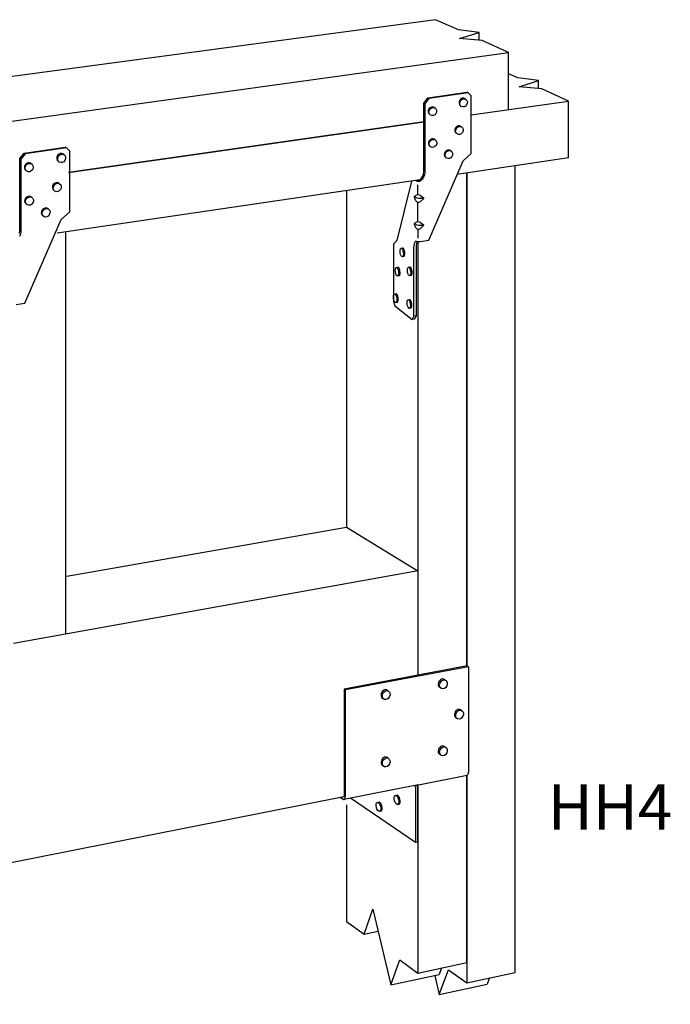
# Model space of a CAD drawing. Units: inches. Extents: x -27.975 to -27.613, y 239.487 to 239.793.
# Drawn here: x -27.745 to -27.613, y 239.547 to 239.747 of the extents above; entities that cross this region are included whole.
import ezdxf

# ---------------------------------------------------------------- set-up
doc = ezdxf.new("R2010")
doc.units = ezdxf.units.IN
doc.header["$LTSCALE"] = 0.1
doc.header["$MEASUREMENT"] = 0
doc.layers.add('A-ANNO-TEXT', color=2, linetype='Continuous', lineweight=9)

msp = doc.modelspace()

# ---------------------------------------------------------------- linework, layer by layer
for p, q in [((-27.66096531104058, 239.7465123687014), (-27.97499195406392, 239.7043552867898)), ((-27.6563361644798, 239.7444280232899), (-27.66096531104058, 239.7465123687014)), ((-27.65215396735125, 239.7439112803469), (-27.6563361644798, 239.7444280232899)), ((-27.6561490087683, 239.7427029637438), (-27.65215396735125, 239.7439112803469)), ((-27.65215396735125, 239.7423201251284), (-27.65215396735125, 239.7439112803469)), ((-27.65151972597898, 239.7422593467625), (-27.6561490087683, 239.7427029637438)), ((-27.64616480760987, 239.739848211279), (-27.65151972597898, 239.7422593467625)), ((-27.96550764594583, 239.6958317366289), (-27.64616480760987, 239.739848211279)), ((-27.64616480760987, 239.7282542070927), (-27.64616480760987, 239.739848211279)), ((-27.64428872393871, 239.7346814608044), (-27.64616480760987, 239.7355371537894)), ((-27.64010846891649, 239.7341520040684), (-27.64428872393871, 239.7346814608044)), ((-27.6440394176986, 239.7329139908112), (-27.64010846891649, 239.7341520040684)), ((-27.64010846891649, 239.7325274644541), (-27.64010846891649, 239.7341520040684)), ((-27.66251905801566, 239.7306606304844), (-27.65457985212513, 239.7317759330328)), ((-27.65438437297079, 239.7316459809375), (-27.66232605763497, 239.7305297973693)), ((-27.65438437297079, 239.7316459809375), (-27.65457985212513, 239.7317759330328)), ((-27.65374280021496, 239.7310307421756), (-27.65438437297079, 239.7316459809375)), ((-27.65374280021496, 239.7193443980622), (-27.65374280021496, 239.7310307421756)), ((-27.63941709675425, 239.7324594825041), (-27.6440394176986, 239.7329139908112)), ((-27.63400119606838, 239.729989257804), (-27.63941709675425, 239.7324594825041)), ((-27.66338056960097, 239.7295956444767), (-27.66251905801566, 239.7306606304844)), ((-27.66338056960097, 239.7156738217253), (-27.66338056960097, 239.7295956444767)), ((-27.66318783947513, 239.7294643420519), (-27.66338056960097, 239.7295956444767)), ((-27.66232605763497, 239.7305297973693), (-27.66318783947513, 239.7294643420519)), ((-27.66318783947513, 239.7294643420519), (-27.66318783947513, 239.7155370103939)), ((-27.66251905801566, 239.7306606304844), (-27.66232605763497, 239.7305297973693)), ((-27.65583209194185, 239.7289861561849), (-27.65594640419651, 239.7290756271092)), ((-27.65482805155317, 239.7303412274578), (-27.65499318878786, 239.7304722283803)), ((-27.65374280021496, 239.727173261568), (-27.63400119606838, 239.729989257804)), ((-27.63400119606838, 239.7184537384731), (-27.63400119606838, 239.729989257804)), ((-27.66210099943701, 239.7272189683498), (-27.66221112217595, 239.7273046125062)), ((-27.6610927695326, 239.7285702128547), (-27.6612579067673, 239.7287012137772)), ((-27.66335578123694, 239.7258020397477), (-27.7354869955205, 239.7155130466947)), ((-27.7354869955205, 239.7155130466947), (-27.66335578123694, 239.7258020397477)), ((-27.65668959966423, 239.7233792612688), (-27.6568016267067, 239.7234666531681)), ((-27.65568327406336, 239.7247322535166), (-27.65584841129805, 239.7248632544391)), ((-27.66103841002873, 239.7221103745767), (-27.66120354726343, 239.7222413754992)), ((-27.7454137446685, 239.7183148934303), (-27.74450689036817, 239.7194359313332)), ((-27.74430373207271, 239.7192982122646), (-27.74521087085183, 239.7181766803515)), ((-27.74450689036817, 239.7194359313332), (-27.73614983153604, 239.7206099340157)), ((-27.74450689036817, 239.7194359313332), (-27.74430373207271, 239.7192982122646)), ((-27.73594406400515, 239.7204731423363), (-27.74430373207271, 239.7192982122646)), ((-27.73641109409186, 239.7190997176209), (-27.73658492275997, 239.7192376133288)), ((-27.73594406400515, 239.7204731423363), (-27.73614983153604, 239.7206099340157)), ((-27.73526872426217, 239.7198255225871), (-27.73594406400515, 239.7204731423363)), ((-27.73526872426217, 239.7075241077308), (-27.73526872426217, 239.7198255225871)), ((-27.66204663993314, 239.7207591300719), (-27.66215676267208, 239.7208447742282)), ((-27.65783213617166, 239.7198482171811), (-27.65799727340636, 239.7199792181036)), ((-27.65539063633494, 239.7178351119703), (-27.65374280021496, 239.7193443980622)), ((-27.7454137446685, 239.7036603431657), (-27.7454137446685, 239.7183148934303)), ((-27.74521087085183, 239.7181766803515), (-27.7454137446685, 239.7183148934303)), ((-27.74521087085183, 239.7181766803515), (-27.74521087085183, 239.7035163312379)), ((-27.74300553407022, 239.7172354917229), (-27.74317936273832, 239.7173733874308)), ((-27.73746797871153, 239.7176733268074), (-27.73758830740065, 239.7177675067277)), ((-27.66237696357451, 239.7017303700894), (-27.65539063633494, 239.7178351119703)), ((-27.65884036607606, 239.7184969726763), (-27.658950488815, 239.7185826168326)), ((-27.63400119606838, 239.7184537384731), (-27.6566788950043, 239.715109891173)), ((-27.74406682870643, 239.7158131290862), (-27.744182747379, 239.7159032808298)), ((-27.66361151804408, 239.7146958672529), (-27.66343930313901, 239.7151765579973)), ((-27.66343930313901, 239.7151765579973), (-27.66338056960097, 239.7156738217253)), ((-27.66324659144682, 239.7150395464793), (-27.66341886040877, 239.7145586554839)), ((-27.66318783947513, 239.7155370103939), (-27.66324659144682, 239.7150395464793)), ((-27.65466290159993, 239.7154055259221), (-27.65466290159993, 239.6153893426658)), ((-27.65466290159993, 239.6153893426658), (-27.65466290159993, 239.7154055259221)), ((-27.64485403663804, 239.5531255436225), (-27.64485403663804, 239.7168518585558)), ((-27.66455193848362, 239.713949003763), (-27.73779798020401, 239.7031488084016)), ((-27.73731132831312, 239.7131955345249), (-27.73748515698122, 239.7133334302328)), ((-27.66588515405881, 239.7137524199158), (-27.66881790464949, 239.7016704904844)), ((-27.66498330988373, 239.7138847342516), (-27.66488646959126, 239.7138154073893)), ((-27.66488646959126, 239.7138154073893), (-27.66482253687013, 239.7137822315572)), ((-27.66482253687013, 239.7137822315572), (-27.66473377810154, 239.7137556143981)), ((-27.66473377810154, 239.7137556143981), (-27.66462624274834, 239.7137373731808)), ((-27.66462624274834, 239.7137373731808), (-27.66450726500461, 239.7137287537828)), ((-27.6641440197272, 239.7140091517539), (-27.66455275986911, 239.7139488826489)), ((-27.6645200223419, 239.7139317583072), (-27.66455199090764, 239.7139483327477)), ((-27.66447565216949, 239.7139184616832), (-27.6645200223419, 239.7139317583072)), ((-27.66450726500461, 239.7137287537828), (-27.66438496241986, 239.7137303450432)), ((-27.66442190432024, 239.713909349856), (-27.66447565216949, 239.7139184616832)), ((-27.66436244308001, 239.7139050444728), (-27.66442190432024, 239.713909349856)), ((-27.66438496241986, 239.7137303450432), (-27.6642676801761, 239.7137420382479)), ((-27.66430132298497, 239.7139058392982), (-27.66436244308001, 239.7139050444728)), ((-27.66424271188182, 239.7139116800982), (-27.66430132298497, 239.7139058392982)), ((-27.6642676801761, 239.7137420382479), (-27.66405025245828, 239.7137741211286)), ((-27.66424271188162, 239.7139116800982), (-27.66388552429586, 239.7142644504437)), ((-27.66369295268946, 239.7141270519578), (-27.66405025245818, 239.7137741211286)), ((-27.66388552429586, 239.7142644504437), (-27.66361151804408, 239.7146958672529)), ((-27.66341886040877, 239.7145586554839), (-27.66369295268946, 239.7141270519578)), ((-27.73837061841929, 239.7117713321589), (-27.7384885416219, 239.7118633236317)), ((-27.6790908724176, 239.7118052247526), (-27.6790908724176, 239.6435128739864)), ((-27.66456675387647, 239.7109765514045), (-27.66456675387647, 239.7129999266445)), ((-27.74400960817605, 239.7090132993199), (-27.74412552684861, 239.7091034510635)), ((-27.74294831353983, 239.7104356619566), (-27.74312214220793, 239.7105735576645)), ((-27.66526542585411, 239.7105203261037), (-27.66526369327763, 239.7105501681682)), ((-27.66526412009324, 239.710488160748), (-27.66526542585411, 239.7105203261037)), ((-27.66525984998551, 239.7104554953129), (-27.66526412009324, 239.710488160748)), ((-27.66526369327763, 239.7105501681682), (-27.66525902053973, 239.7105759953736)), ((-27.665252857503, 239.7104241814099), (-27.66525984998551, 239.7104554953129)), ((-27.66525902053973, 239.7105759953736), (-27.66525167243063, 239.710596343596)), ((-27.66524353891259, 239.7103959941851), (-27.665252857503, 239.7104241814099)), ((-27.66525167243063, 239.710596343596), (-27.66524206537531, 239.7106100591049)), ((-27.66498330988373, 239.7097382651147), (-27.66524353891259, 239.7103959941851)), ((-27.66524206537531, 239.7106100591049), (-27.66498330988373, 239.7108575884805)), ((-27.66456675387647, 239.7054978846954), (-27.66456675387647, 239.7094880725274)), ((-27.66346575017447, 239.7101831043292), (-27.66405025245828, 239.7096263322443)), ((-27.66404951139959, 239.7107983001571), (-27.66346906084507, 239.7103978717422)), ((-27.66361312438834, 239.7104684224804), (-27.66361312438834, 239.7104684224804)), ((-27.66346906084507, 239.7103978717422), (-27.66344747599316, 239.7103804141387)), ((-27.66344481337534, 239.7102076851749), (-27.66346575017447, 239.7101831043292)), ((-27.66344747599316, 239.7103804141387), (-27.6634309661655, 239.7103571973173)), ((-27.66342910253943, 239.710236299604), (-27.66344481337534, 239.7102076851749)), ((-27.6634309661655, 239.7103571973173), (-27.66342046725753, 239.7103295376401)), ((-27.66341950826456, 239.7102673252885), (-27.66342910253943, 239.710236299604)), ((-27.66342046725753, 239.7103295376401), (-27.6634165744027, 239.7102990032692)), ((-27.6634165744027, 239.7102990032692), (-27.66341950826456, 239.7102673252885)), ((-27.73957328842712, 239.7080544436455), (-27.73974711709522, 239.7081923393534)), ((-27.73700328859899, 239.7059353855288), (-27.73526872426217, 239.7075241077308)), ((-27.74435731727223, 239.6889830256542), (-27.73700328859899, 239.7059353855288)), ((-27.74063458306333, 239.7066320810088), (-27.7407505017359, 239.7067222327523)), ((-27.66526542585411, 239.7050416593947), (-27.66526369327763, 239.7050715014591)), ((-27.66526412009324, 239.7050094940389), (-27.66526542585411, 239.7050416593947)), ((-27.66525984998551, 239.7049768286038), (-27.66526412009324, 239.7050094940389)), ((-27.66526369327763, 239.7050715014591), (-27.66525902053973, 239.7050973286645)), ((-27.66525902053973, 239.7050973286645), (-27.66525167243063, 239.7051176768869)), ((-27.66525167243063, 239.7051176768869), (-27.66524206537531, 239.7051313923958)), ((-27.66524206537531, 239.7051313923958), (-27.66498330988373, 239.7053789217714)), ((-27.66404951139959, 239.705319633448), (-27.66346906084507, 239.7049192050331)), ((-27.74547556944538, 239.7031369076625), (-27.7454137446685, 239.7036603431657)), ((-27.74521087085183, 239.7035163312379), (-27.74527271503255, 239.702992685012)), ((-27.73607915334635, 239.6217716709974), (-27.73607915334635, 239.7034022509825)), ((-27.665252857503, 239.7049455147009), (-27.66525984998551, 239.7049768286038)), ((-27.66524353891259, 239.704917327476), (-27.665252857503, 239.7049455147009)), ((-27.66498330988373, 239.7042595984056), (-27.66524353891259, 239.704917327476)), ((-27.66456675387647, 239.7040094058183), (-27.66456675387647, 239.7021343927441)), ((-27.66346575017447, 239.7047044376201), (-27.66405025245828, 239.7041476655352)), ((-27.66361312438834, 239.7049897557713), (-27.66361312438834, 239.7049897557713)), ((-27.66346906084507, 239.7049192050331), (-27.66344747599316, 239.7049017474296)), ((-27.66344481337534, 239.7047290184658), (-27.66346575017447, 239.7047044376201)), ((-27.66344747599316, 239.7049017474296), (-27.6634309661655, 239.7048785306082)), ((-27.66342910253943, 239.704757632895), (-27.66344481337534, 239.7047290184658)), ((-27.6634309661655, 239.7048785306082), (-27.66342046725753, 239.704850870931)), ((-27.66341950826456, 239.7047886585794), (-27.66342910253943, 239.704757632895)), ((-27.66342046725753, 239.704850870931), (-27.6634165744027, 239.7048203365601)), ((-27.6634165744027, 239.7048203365601), (-27.66341950826456, 239.7047886585794)), ((-27.74527271503255, 239.702992685012), (-27.74545405078197, 239.7024864839642)), ((-27.66881790464949, 239.7016704904844), (-27.66955045697453, 239.7009468409752)), ((-27.66533772945307, 239.7007086102861), (-27.66526183663561, 239.7011054775759)), ((-27.66526183663561, 239.7011054775759), (-27.6651410000557, 239.7014057789184)), ((-27.6651410000557, 239.7014057789184), (-27.66498330988373, 239.7015892565806)), ((-27.66488646959126, 239.7015174769717), (-27.66498330988373, 239.7015892565806)), ((-27.66483071413957, 239.7011713768599), (-27.66490666050398, 239.7007745718377)), ((-27.66482253687013, 239.7014831273968), (-27.66488646959126, 239.7015174769717)), ((-27.66472293178843, 239.7014536635842), (-27.66483071413957, 239.7011713768599)), ((-27.66473377810154, 239.7014555685371), (-27.66482253687013, 239.7014831273968)), ((-27.66462624274834, 239.7014366819555), (-27.66473377810154, 239.7014555685371)), ((-27.66450726500461, 239.7014277576079), (-27.66462624274834, 239.7014366819555)), ((-27.66455193848362, 239.7014311085006), (-27.66455193848362, 239.6346508130462)), ((-27.66438496241986, 239.7014294051662), (-27.66450726500461, 239.7014277576079)), ((-27.6642676801761, 239.7014415120701), (-27.66438496241986, 239.7014294051662)), ((-27.66405025245828, 239.7014747300256), (-27.6642676801761, 239.7014415120701)), ((-27.66405025245828, 239.7014747300256), (-27.66237696357451, 239.7017303700894)), ((-27.66955045697453, 239.7009468409752), (-27.66955045697443, 239.689323272065)), ((-27.66797203722788, 239.7001106678686), (-27.6676689420677, 239.7001584411911)), ((-27.66536721627472, 239.6863223437483), (-27.66536721627472, 239.7002445582571)), ((-27.66536360344639, 239.7002418682348), (-27.66533772945307, 239.7007086102861)), ((-27.66493616813154, 239.7003106006546), (-27.66493616813154, 239.6863909319053)), ((-27.66490666050398, 239.7007745718377), (-27.66493255275395, 239.700307911616)), ((-27.66740772558193, 239.6984240163403), (-27.6677109493307, 239.6983759923956)), ((-27.66895467647777, 239.6962271570757), (-27.66865158131759, 239.6962749303983)), ((-27.66649957350883, 239.6962641680645), (-27.66619647834864, 239.6963119413871)), ((-27.66839036483182, 239.6945405055475), (-27.66869358858058, 239.6944924816027)), ((-27.66593526186288, 239.6945775165363), (-27.66623848561164, 239.6945294925915)), ((-27.66955045697443, 239.689323272065), (-27.6692675293957, 239.68840231946)), ((-27.66931791219654, 239.6908184598006), (-27.66901481703635, 239.6908662331231)), ((-27.66875360055058, 239.6891318082723), (-27.66905682429935, 239.6890837843276)), ((-27.6665567181392, 239.6896504102414), (-27.66625362297901, 239.689698183564)), ((-27.74611867399199, 239.6887139308502), (-27.74435731727223, 239.6889830256542)), ((-27.6692675293957, 239.68840231946), (-27.66575051594526, 239.6856758535873)), ((-27.66599240649325, 239.6879637587132), (-27.66629563024201, 239.6879157347684)), ((-27.66575051594526, 239.6856758535873), (-27.66536721627472, 239.6863223437483)), ((-27.66531973831785, 239.6857445056775), (-27.66575051594526, 239.6856758535873)), ((-27.66493616813154, 239.6863909319053), (-27.66536721627472, 239.6863223437483)), ((-27.66493616813154, 239.6863909319053), (-27.66531973831785, 239.6857445056775)), ((-27.73586704741462, 239.63353338156), (-27.67906410132213, 239.6434966000657)), ((-27.67906410132213, 239.6434966000657), (-27.66455193848362, 239.6346747800423)), ((-27.66452405215188, 239.634657828179), (-27.74667472428263, 239.6198635443896)), ((-27.66452405215188, 239.6135046802908), (-27.66452405215188, 239.634657828179)), ((-27.65458551419642, 239.6153408911807), (-27.67954753729789, 239.6106278124788)), ((-27.6543178356962, 239.6151733020102), (-27.67928634748598, 239.6104567471113)), ((-27.65458551419642, 239.6153408911807), (-27.6543178356962, 239.6151733020102)), ((-27.6543178356962, 239.6151733020102), (-27.6543178356962, 239.5938337009703)), ((-27.65917055068979, 239.6125849342107), (-27.6589508903219, 239.6124427684122)), ((-27.67928634748598, 239.6104567471113), (-27.67954753729789, 239.6106278124788)), ((-27.67954753729789, 239.6106278124788), (-27.67954753729789, 239.5890720583155)), ((-27.67928634748598, 239.588896924207), (-27.67928634748598, 239.6104567471113)), ((-27.67077722282436, 239.6103892848383), (-27.67055756245647, 239.6102471190398)), ((-27.6598874024363, 239.6108023523308), (-27.66009459796012, 239.6109371021941)), ((-27.67149407457087, 239.6086067029584), (-27.67170127009469, 239.6087414528217)), ((-27.65587435075334, 239.6064115181941), (-27.65565469038545, 239.6062693523956)), ((-27.65659120249986, 239.6046289363142), (-27.65679839802367, 239.6047636861775)), ((-27.65988139290833, 239.5972041538138), (-27.66008858843215, 239.5973389036771)), ((-27.65916454116182, 239.5989867356937), (-27.65894488079392, 239.5988445698952)), ((-27.67076730814667, 239.5967234628598), (-27.67054764777877, 239.5965812970614)), ((-27.67148415989318, 239.5949408809799), (-27.671691355417, 239.5950756308432)), ((-27.66447528792907, 239.5912114882801), (-27.65458551419642, 239.5931693941801)), ((-27.65449504888483, 239.5932290751265), (-27.65458551419642, 239.5931693941801)), ((-27.65442016140214, 239.5933305498931), (-27.65449504888483, 239.5932290751265)), ((-27.65436418002168, 239.5934693809876), (-27.65442016140214, 239.5933305498931)), ((-27.65432956590514, 239.5936394884087), (-27.65436418002168, 239.5934693809876)), ((-27.6543178356962, 239.5938337009703), (-27.65432956590514, 239.5936394884087)), ((-27.66450449869166, 239.591223321123), (-27.67957584304799, 239.5882397146057)), ((-27.66467032565863, 239.5907778579447), (-27.66476327269522, 239.591193181346)), ((-27.66455193848362, 239.5911913015194), (-27.66455193848362, 239.5530076615475)), ((-27.66452044266391, 239.5911989388818), (-27.66449786495873, 239.5912039559958)), ((-27.65466290159993, 239.593081285158), (-27.65466290159993, 239.5510128327406)), ((-27.65466290159993, 239.5551208522181), (-27.65466290159993, 239.593081285158)), ((-27.66913880115319, 239.5890477236941), (-27.66885601371054, 239.5891039961785)), ((-27.6652425002871, 239.5910474933571), (-27.66520528645658, 239.5910160615616)), ((-27.66520528645658, 239.5910160615616), (-27.66508407530905, 239.5906958795164)), ((-27.66508407530916, 239.5906958795164), (-27.66508407530916, 239.5795007314888)), ((-27.66467032565863, 239.5907778579447), (-27.66467032565863, 239.5795846159074)), ((-27.89296248296495, 239.5466566011706), (-27.67959557722094, 239.5888429064169)), ((-27.68027983700626, 239.5886527731462), (-27.67963848739107, 239.5882122679349)), ((-27.67973945407943, 239.5887344118651), (-27.67980644645179, 239.5887638314999)), ((-27.67962338973741, 239.5887805142911), (-27.67967701565801, 239.5887400990143)), ((-27.67967701565801, 239.5887400990143), (-27.67967701565801, 239.5887400990143)), ((-27.67963848739107, 239.5882122679349), (-27.67952261173679, 239.5882392500453)), ((-27.67958223558646, 239.5888529091122), (-27.67962338973741, 239.5887805142911)), ((-27.67955636254494, 239.5889523507622), (-27.67958223558646, 239.5888529091122)), ((-27.67954753729789, 239.5890720583155), (-27.67955636254494, 239.5889523507622)), ((-27.67952261173679, 239.5882392500453), (-27.67942417580975, 239.5883283146362)), ((-27.67942417580975, 239.5883283146362), (-27.67934920933516, 239.5884740379899)), ((-27.67934920933516, 239.5884740379899), (-27.67930230772533, 239.5886675192997)), ((-27.67930230772533, 239.5886675192997), (-27.67928634748598, 239.588896924207)), ((-27.6790908724176, 239.5871742788925), (-27.6790908724176, 239.5634954106181)), ((-27.66508407530916, 239.5795007314887), (-27.67822970691187, 239.5885062031454)), ((-27.67279944559215, 239.5876523245082), (-27.6725166581495, 239.5877085969927)), ((-27.66869029492666, 239.5872344808801), (-27.66840002014573, 239.5872920927101)), ((-27.67235093936561, 239.5858390816943), (-27.67206066458469, 239.5858966935242)), ((-27.66467032565863, 239.5795846159074), (-27.66508407530916, 239.5795007314887)), ((-27.67551148394518, 239.5609133968134), (-27.67370812947031, 239.5659684852261)), ((-27.67370812947031, 239.5659684852261), (-27.67007375071496, 239.5506023978754)), ((-27.6790908724176, 239.5634954106181), (-27.67551148394518, 239.5609133968134)), ((-27.67551148394541, 239.5609133968134), (-27.67263952040862, 239.5615150487509)), ((-27.67007375071496, 239.5506023978754), (-27.66824258455467, 239.5556699317027)), ((-27.66824258455467, 239.5556699317027), (-27.66455193848362, 239.5530076615475)), ((-27.66455193848362, 239.5530076615475), (-27.65466290159993, 239.5551208522181)), ((-27.65975351177796, 239.5540330385046), (-27.66023797126019, 239.5527091569356)), ((-27.66023797126019, 239.5486325259057), (-27.65838910506597, 239.5536745098982)), ((-27.65838910506597, 239.5536745098982), (-27.65466290159981, 239.5510128327406)), ((-27.65466290159993, 239.5510128327406), (-27.64485403663804, 239.5531255436225)), ((-27.67007375071496, 239.5506023978754), (-27.66023797126019, 239.5527091569356)), ((-27.66114975459863, 239.5524376435708), (-27.66023797126019, 239.5486325259057)), ((-27.65000730545275, 239.5520155918448), (-27.65048132513534, 239.5507387343063)), ((-27.66023797126019, 239.5486325259057), (-27.65048132513534, 239.5507387343063))]:
    msp.add_line(p, q)
for centre, radius, start, end in [((-27.66377654074189, 239.7148145661814), 0.004537060155591117, 252.2818788522437, 273.0498457377689), ((-27.66455882004748, 239.7101599908909), 0.000816599055900957, 51.41354110487141, 121.3206147659168), ((-27.66446268935229, 239.71013320084), 0.0006534676464111918, 217.183464367445, 309.1351076880667), ((-27.66377654074189, 239.7093358994723), 0.004537060155591117, 252.2818788522437, 273.0498457377689), ((-27.66455882004748, 239.7046813241818), 0.000816599055900957, 51.41354110487141, 121.3206147659168), ((-27.66446268935229, 239.7046545341309), 0.0006534676464111918, 217.183464367445, 309.1351076880667)]:
    msp.add_arc(centre, radius, start, end)
for centre, major_axis, ratio, start_param, end_param in [((-27.65545469870409, 239.7297634715328), (0.000461509916234288, 0.0007087568474946973), 0.8723347715512788, 6.283185307179586, 9.374994011762224), ((-27.66171941668354, 239.7279924569297), (0.000461509916234288, 0.0007087568474946973), 0.8723347715512788, 6.283185307179586, 9.374994011762224), ((-27.65630992121428, 239.7241544975916), (0.000461509916234288, 0.0007087568474946973), 0.8723347715512788, 6.283185307179586, 9.374994011762224), ((-27.66166505717967, 239.7215326186517), (0.000461509916234288, 0.0007087568474946973), 0.8723347715512788, 6.283185307179586, 9.374994011762224), ((-27.73707072267179, 239.7184915534893), (0.0004857999118255662, 0.0007460598394681025), 0.8723347715512786, 6.283185307179586, 9.374994011762224), ((-27.65845878332259, 239.7192704612561), (0.000461509916234288, 0.0007087568474946973), 0.8723347715512788, 6.283185307179586, 9.374994011762224), ((-27.74366516265015, 239.7166273275914), (0.0004857999118255662, 0.0007460598394681025), 0.8723347715512786, 6.283185307179586, 9.374994011762224), ((-27.73797095689304, 239.7125873703934), (0.0004857999118255662, 0.0007460598394681025), 0.8723347715512786, 6.283185307179586, 9.374994011762224), ((-27.74360794211976, 239.7098274978251), (0.0004857999118255662, 0.0007460598394681025), 0.8723347715512786, 6.283185307179586, 9.374994011762224), ((-27.74023291700705, 239.7074462795139), (0.0004857999118255662, 0.0007460598394681025), 0.8723347715512786, 6.283185307179586, 9.374994011762224), ((-27.66753985211582, 239.6992907408014), (-0.0001290899518807008, 0.0008677003897795288), 0.3647615845781498, 3.111452279158949, 6.289490599622626), ((-27.66852249136571, 239.6954072300085), (-0.0001290899518807008, 0.0008677003897795288), 0.3647615845781498, 3.111452279158949, 6.289490599622626), ((-27.66606738839676, 239.6954442409973), (-0.0001290899518807008, 0.0008677003897795288), 0.3647615845781498, 3.111452279158949, 6.289490599622626), ((-27.66888572708447, 239.6899985327333), (-0.0001290899518807008, 0.0008677003897795288), 0.3647615845781498, 3.111452279158949, 6.289490599622626), ((-27.66612453302713, 239.6888304831742), (-0.0001290899518807008, 0.0008677003897795288), 0.3647615845781498, 3.111452279158949, 6.289490599622626), ((-27.65965979924182, 239.6117782474512), (0.0003889006055146637, 0.0008642550099580149), 0.7883547896867353, 6.128470697374533, 9.35601015388323), ((-27.67126647137639, 239.6095825980788), (0.0003889006055146637, 0.0008642550099580149), 0.7883547896867354, 6.128470697374533, 9.35601015388323), ((-27.65636359930538, 239.6056048314346), (0.0003889006055146637, 0.0008642550099580149), 0.7883547896867353, 6.128470697374533, 9.35601015388323), ((-27.65965378971385, 239.5981800489342), (0.0003889006055146637, 0.0008642550099580149), 0.7883547896867353, 6.128470697374533, 9.35601015388323), ((-27.6712565566987, 239.5959167761004), (0.0003889006055146637, 0.0008642550099580149), 0.7883547896867353, 6.128470697374533, 9.35601015388323), ((-27.66863333509236, 239.5881968306777), (-0.0002333149466267059, 0.0009047379676303535), 0.4565541749909015, 3.089999583339969, 6.25761717577385), ((-27.67229397953132, 239.5868014314919), (-0.0002333149466267059, 0.0009047379676303535), 0.4565541749909015, 3.089999583339969, 6.25761717577385)]:
    msp.add_ellipse(centre, major_axis=major_axis, ratio=ratio, start_param=start_param, end_param=end_param)
for centre, major_axis, ratio in [((-27.6552895614694, 239.7296324706103), (0.000461509916234288, 0.0007087568474946973), 0.8723347715512788), ((-27.66155427944884, 239.7278614560072), (0.000461509916234288, 0.0007087568474946973), 0.8723347715512788), ((-27.65614478397958, 239.7240234966691), (0.000461509916234288, 0.0007087568474946973), 0.8723347715512788), ((-27.66149991994497, 239.7214016177292), (0.000461509916234288, 0.0007087568474946973), 0.8723347715512788), ((-27.73689689400369, 239.7183536577814), (0.0004857999118255662, 0.0007460598394681025), 0.8723347715512786), ((-27.65829364608789, 239.7191394603336), (0.000461509916234288, 0.0007087568474946973), 0.8723347715512788), ((-27.74349133398205, 239.7164894318835), (0.0004857999118255662, 0.0007460598394681025), 0.8723347715512786), ((-27.73779712822494, 239.7124494746855), (0.0004857999118255662, 0.0007460598394681025), 0.8723347715512786), ((-27.74343411345166, 239.7096896021172), (0.0004857999118255662, 0.0007460598394681025), 0.8723347715512786), ((-27.74005908833895, 239.707308383806), (0.0004857999118255662, 0.0007460598394681025), 0.8723347715512786), ((-27.667842947276, 239.6992429674788), (-0.0001290899518807008, 0.0008677003897795288), 0.3647615845781498), ((-27.66882558652589, 239.6953594566859), (-0.0001290899518807008, 0.0008677003897795288), 0.3647615845781498), ((-27.66637048355695, 239.6953964676748), (-0.0001290899518807008, 0.0008677003897795288), 0.3647615845781498), ((-27.66918882224465, 239.6899507594108), (-0.0001290899518807008, 0.0008677003897795288), 0.3647615845781498), ((-27.66642762818732, 239.6887827098517), (-0.0001290899518807009, 0.0008677003897795288), 0.3647615845781498), ((-27.65939620458234, 239.6116076470575), (0.0003889006055146637, 0.0008642550099580149), 0.7883547896867354), ((-27.6710028767169, 239.6094119976851), (0.0003889006055146637, 0.0008642550099580149), 0.7883547896867354), ((-27.65610000464589, 239.6054342310409), (0.0003889006055146637, 0.0008642550099580149), 0.7883547896867354), ((-27.65939019505436, 239.5980094485405), (0.0003889006055146637, 0.0008642550099580149), 0.7883547896867354), ((-27.67099296203921, 239.5957461757067), (0.0003889006055146637, 0.0008642550099580149), 0.7883547896867354), ((-27.66892360987328, 239.5881392188478), (-0.0002333149466267059, 0.0009047379676303535), 0.4565541749909015), ((-27.67258425431224, 239.5867438196619), (-0.0002333149466267059, 0.0009047379676303535), 0.4565541749909015)]:
    msp.add_ellipse(centre, major_axis=major_axis, ratio=ratio)

# ---------------------------------------------------------------- texts
at = {"layer": 'A-ANNO-TEXT', "color": 7, "insert": (-27.62557455852922, 239.5913320949827), "char_height": 0.009216, "width": 0.05783320729585058, "attachment_point": 2, "line_spacing_factor": 0.9385317878468564}
msp.add_mtext('\\A1;{\\fArial|b1|i0|c0|p34;HH4}', dxfattribs=at)

doc.saveas('drawing.dxf')
